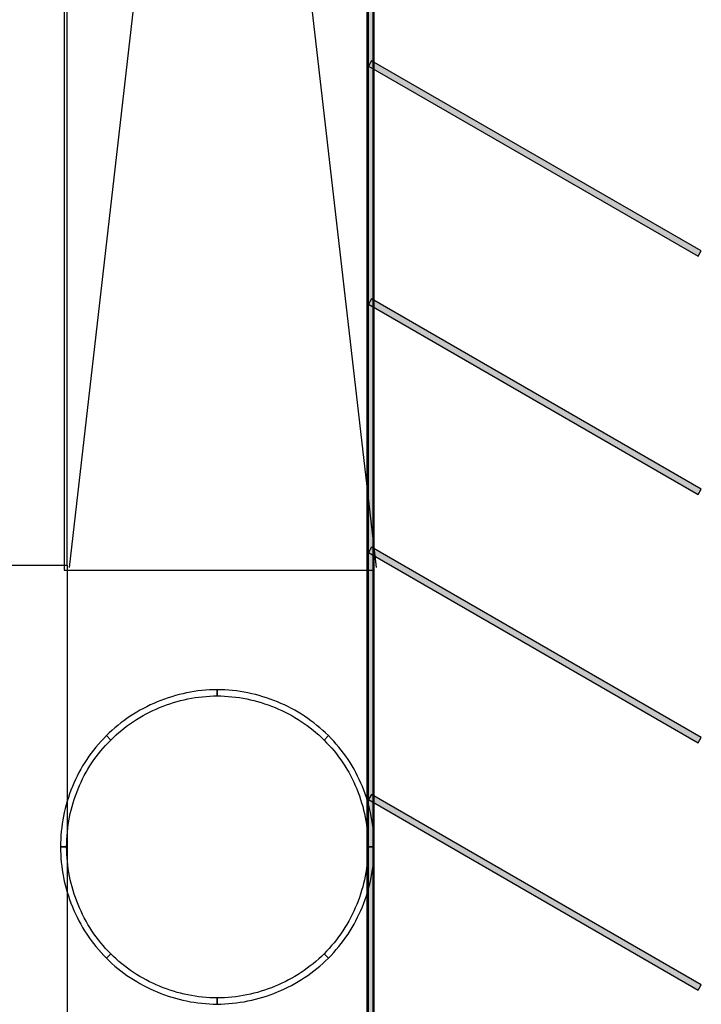
# Model space of a CAD drawing. Extents: x 0 to 96, y 0 to 61.8.
# Drawn here: x 42.5 to 43.6, y 17.4 to 19 of the extents above; entities that cross this region are included whole.
import ezdxf

# ---------------------------------------------------------------- set-up
doc = ezdxf.new("R2010")
doc.units = 0
doc.header["$LTSCALE"] = 0.5
doc.header["$MEASUREMENT"] = 0
doc.layers.get('0').update_dxf_attribs({"color": 4, "linetype": 'CONTINUOUS'})

msp = doc.modelspace()

# ---------------------------------------------------------------- linework, layer by layer
at = {"linetype": 'Continuous'}
for p, q in [((43.093558, 23.617236), (43.093558, 15.617236)), ((43.103558, 15.617236), (43.103558, 23.617236)), ((42.60544, 18.123236), (42.60544, 23.373228)), ((42.60055, 22.453571), (42.60055, 18.115358)), ((43.106499, 22.451693), (42.608381, 18.119575)), ((43.101716, 18.115358), (43.101716, 22.453571)), ((42.608381, 22.444146), (43.106499, 18.119575)), ((43.091558, 20.951236), (43.091558, 15.604236)), ((43.101558, 15.604236), (43.101558, 20.951236)), ((43.099038, 18.941551), (43.094078, 18.932921)), ((43.094078, 18.932921), (43.629078, 18.624921)), ((43.634038, 18.633551), (43.099038, 18.941551)), ((43.629078, 18.624921), (43.634038, 18.633551)), ((43.099058, 18.555551), (43.094058, 18.546921)), ((43.634058, 18.246551), (43.099058, 18.555551)), ((43.094058, 18.546921), (43.629058, 18.237921)), ((43.629058, 18.237921), (43.634058, 18.246551)), ((43.099058, 18.152551), (43.094058, 18.143921)), ((43.634058, 17.843551), (43.099058, 18.152551)), ((43.094058, 18.143921), (43.629058, 17.834921)), ((41.35544, 18.123236), (42.60544, 18.123236)), ((42.18344, 18.123236), (42.60544, 18.123236)), ((42.60544, 18.123236), (42.60544, 16.873236)), ((42.60055, 18.115358), (43.101716, 18.115358)), ((43.629058, 17.834921), (43.634058, 17.843551)), ((43.634058, 17.442551), (43.099058, 17.751551)), ((43.094058, 17.742921), (43.629058, 17.433921)), ((43.629058, 17.433921), (43.634058, 17.442551))]:
    msp.add_line(p, q, dxfattribs=at)
for p, q in [((42.774971, 17.910031), (42.76905, 17.908134)), ((42.780952, 17.911791), (42.774971, 17.910031)), ((42.786968, 17.913413), (42.780952, 17.911791)), ((42.793023, 17.91487), (42.786968, 17.913413)), ((42.799109, 17.916181), (42.793023, 17.91487)), ((42.805243, 17.917366), (42.799109, 17.916181)), ((42.811377, 17.918382), (42.805243, 17.917366)), ((42.817534, 17.919248), (42.811377, 17.918382)), ((42.812865, 17.9085), (42.818786, 17.909327)), ((42.823712, 17.919945), (42.817534, 17.919248)), ((42.818786, 17.909327), (42.824727, 17.910023)), ((42.829924, 17.920512), (42.823712, 17.919945)), ((42.824727, 17.910023), (42.830664, 17.910551)), ((42.836125, 17.920901), (42.829924, 17.920512)), ((42.830664, 17.910551), (42.836629, 17.910941)), ((42.842346, 17.921138), (42.836125, 17.920901)), ((42.836629, 17.910941), (42.842582, 17.911177)), ((42.848558, 17.921236), (42.842346, 17.921138)), ((42.842582, 17.911177), (42.848558, 17.911236)), ((42.848558, 17.911236), (42.848558, 17.921236)), ((42.854861, 17.921138), (42.848558, 17.921236)), ((42.848558, 17.921236), (42.848558, 17.911236)), ((42.848558, 17.911236), (42.854625, 17.911177)), ((42.854625, 17.911177), (42.86068, 17.910941)), ((42.861153, 17.920901), (42.854861, 17.921138)), ((42.86068, 17.910941), (42.866708, 17.910551)), ((42.867448, 17.920512), (42.861153, 17.920901)), ((42.866708, 17.910551), (42.872739, 17.910023)), ((42.873716, 17.919945), (42.867448, 17.920512)), ((42.872739, 17.910023), (42.878727, 17.909327)), ((42.879979, 17.919248), (42.873716, 17.919945)), ((42.878727, 17.909327), (42.884716, 17.9085)), ((42.886204, 17.918382), (42.879979, 17.919248)), ((42.892397, 17.917366), (42.886204, 17.918382)), ((42.898566, 17.916201), (42.892397, 17.917366)), ((42.904704, 17.91487), (42.898566, 17.916201)), ((42.910802, 17.913413), (42.904704, 17.91487)), ((42.916861, 17.911791), (42.910802, 17.913413)), ((42.922881, 17.910031), (42.916861, 17.911791)), ((42.928857, 17.908153), (42.922881, 17.910031)), ((42.734527, 17.893807), (42.728979, 17.89096)), ((42.740121, 17.896543), (42.734527, 17.893807)), ((42.745802, 17.899146), (42.740121, 17.896543)), ((42.751519, 17.901594), (42.745802, 17.899146)), ((42.757314, 17.903913), (42.751519, 17.901594)), ((42.755346, 17.892374), (42.760905, 17.894614)), ((42.763157, 17.90609), (42.757314, 17.903913)), ((42.760905, 17.894614), (42.766519, 17.896712)), ((42.76905, 17.908134), (42.763157, 17.90609)), ((42.766519, 17.896712), (42.772176, 17.898677)), ((42.772176, 17.898677), (42.777901, 17.900504)), ((42.777901, 17.900504), (42.783645, 17.902185)), ((42.783645, 17.902185), (42.789432, 17.903728)), ((42.789432, 17.903728), (42.795251, 17.905146)), ((42.795251, 17.905146), (42.801101, 17.906417)), ((42.801101, 17.906417), (42.80696, 17.907523)), ((42.80696, 17.907523), (42.812865, 17.9085)), ((42.884716, 17.9085), (42.89068, 17.907523)), ((42.89068, 17.907523), (42.896613, 17.906397)), ((42.896613, 17.906397), (42.902515, 17.905146)), ((42.902515, 17.905146), (42.908377, 17.903728)), ((42.908377, 17.903728), (42.914208, 17.902185)), ((42.914208, 17.902185), (42.919991, 17.900504)), ((42.919991, 17.900504), (42.925731, 17.898657)), ((42.925731, 17.898657), (42.93142, 17.896693)), ((42.934783, 17.90611), (42.928857, 17.908153)), ((42.93142, 17.896693), (42.937062, 17.894614)), ((42.940653, 17.903913), (42.934783, 17.90611)), ((42.937062, 17.894614), (42.942664, 17.892374)), ((42.946452, 17.901594), (42.940653, 17.903913)), ((42.952212, 17.899146), (42.946452, 17.901594)), ((42.957909, 17.896543), (42.952212, 17.899146)), ((42.963523, 17.893827), (42.957909, 17.896543)), ((42.969066, 17.89096), (42.963523, 17.893827)), ((42.70757, 17.878209), (42.702424, 17.874697)), ((42.712798, 17.881583), (42.70757, 17.878209)), ((42.718129, 17.884846), (42.712798, 17.881583)), ((42.723519, 17.887968), (42.718129, 17.884846)), ((42.723208, 17.876256), (42.728401, 17.87926)), ((42.728979, 17.89096), (42.723519, 17.887968)), ((42.728401, 17.87926), (42.733664, 17.882134)), ((42.733664, 17.882134), (42.738983, 17.884901)), ((42.738983, 17.884901), (42.744381, 17.88752)), ((42.744381, 17.88752), (42.749826, 17.890004)), ((42.749826, 17.890004), (42.755346, 17.892374)), ((42.942664, 17.892374), (42.948188, 17.890004)), ((42.948188, 17.890004), (42.953649, 17.88752)), ((42.953649, 17.88752), (42.959066, 17.884882)), ((42.959066, 17.884882), (42.96442, 17.882134)), ((42.96442, 17.882134), (42.969676, 17.87926)), ((42.974558, 17.887968), (42.969066, 17.89096)), ((42.969676, 17.87926), (42.974877, 17.876256)), ((42.979956, 17.884846), (42.974558, 17.887968)), ((42.985294, 17.881583), (42.979956, 17.884846)), ((42.990531, 17.878209), (42.985294, 17.881583)), ((42.99568, 17.874697), (42.990531, 17.878209)), ((42.687515, 17.863445), (42.682735, 17.859453)), ((42.692393, 17.867323), (42.687515, 17.863445)), ((42.697361, 17.871079), (42.692393, 17.867323)), ((42.702424, 17.874697), (42.697361, 17.871079)), ((42.698487, 17.859433), (42.703259, 17.863031)), ((42.703259, 17.863031), (42.708125, 17.866531)), ((42.708125, 17.866531), (42.713074, 17.869886)), ((42.713074, 17.869886), (42.718113, 17.873142)), ((42.718113, 17.873142), (42.723208, 17.876256)), ((42.974877, 17.876256), (42.979979, 17.873142)), ((42.979979, 17.873142), (42.985027, 17.869886)), ((42.985027, 17.869886), (42.989979, 17.866531)), ((42.989979, 17.866531), (42.994849, 17.863031)), ((42.994849, 17.863031), (42.999625, 17.859433)), ((43.000747, 17.871079), (42.99568, 17.874697)), ((43.00572, 17.867323), (43.000747, 17.871079)), ((43.010597, 17.863445), (43.00572, 17.867323)), ((43.015377, 17.859453), (43.010597, 17.863445)), ((42.669062, 17.846791), (42.664637, 17.842346)), ((42.673487, 17.851106), (42.669023, 17.846772)), ((42.669023, 17.846772), (42.669062, 17.846791)), ((42.669062, 17.846791), (42.676054, 17.839681)), ((42.676054, 17.839681), (42.669062, 17.846791)), ((42.678062, 17.85535), (42.673487, 17.851106)), ((42.682735, 17.859453), (42.678062, 17.85535)), ((42.680361, 17.843878), (42.684739, 17.847925)), ((42.684739, 17.847925), (42.689223, 17.851878)), ((42.689223, 17.851878), (42.693806, 17.855712)), ((42.693806, 17.855712), (42.698487, 17.859433)), ((42.999625, 17.859433), (43.004306, 17.855712)), ((43.004306, 17.855712), (43.008889, 17.851878)), ((43.008889, 17.851878), (43.013377, 17.847925)), ((43.013377, 17.847925), (43.017755, 17.843878)), ((43.020054, 17.85535), (43.015377, 17.859453)), ((43.024629, 17.851106), (43.020054, 17.85535)), ((43.022023, 17.839701), (43.029094, 17.846772)), ((43.029094, 17.846772), (43.022023, 17.839701)), ((43.029094, 17.846772), (43.024629, 17.851106)), ((43.033479, 17.842346), (43.029054, 17.846791)), ((43.029054, 17.846791), (43.029094, 17.846772)), ((42.656129, 17.83309), (42.652082, 17.828295)), ((42.660318, 17.837772), (42.656129, 17.83309)), ((42.664637, 17.842346), (42.660318, 17.837772)), ((42.663664, 17.826531), (42.667664, 17.831016)), ((42.667664, 17.831016), (42.671786, 17.835394)), ((42.671786, 17.835394), (42.676054, 17.839681)), ((42.676054, 17.839681), (42.676094, 17.839701)), ((42.676094, 17.839701), (42.680361, 17.843878)), ((43.017755, 17.843878), (43.022023, 17.839701)), ((43.022023, 17.839701), (43.022062, 17.839681)), ((43.022062, 17.839681), (43.02633, 17.835394)), ((43.02633, 17.835394), (43.030452, 17.831016)), ((43.030452, 17.831016), (43.034452, 17.826531)), ((43.037798, 17.837772), (43.033479, 17.842346)), ((43.041987, 17.83309), (43.037798, 17.837772)), ((43.046034, 17.828295), (43.041987, 17.83309)), ((42.6407, 17.813378), (42.63716, 17.808209)), ((42.644365, 17.818445), (42.6407, 17.813378)), ((42.64816, 17.823417), (42.644365, 17.818445)), ((42.652082, 17.828295), (42.64816, 17.823417)), ((42.652373, 17.812508), (42.656011, 17.817283)), ((42.656011, 17.817283), (42.659775, 17.821964)), ((42.659775, 17.821964), (42.663664, 17.826531)), ((43.034452, 17.826531), (43.038342, 17.821964)), ((43.038342, 17.821964), (43.042105, 17.817283)), ((43.042105, 17.817283), (43.045743, 17.812508)), ((43.049956, 17.823417), (43.046034, 17.828295)), ((43.053751, 17.818445), (43.049956, 17.823417)), ((43.057416, 17.813378), (43.053751, 17.818445)), ((43.060956, 17.808209), (43.057416, 17.813378)), ((42.630507, 17.797634), (42.627381, 17.792236)), ((42.633775, 17.802972), (42.630507, 17.797634)), ((42.63716, 17.808209), (42.633775, 17.802972)), ((42.639097, 17.792555), (42.642216, 17.797657)), ((42.642216, 17.797657), (42.645483, 17.802705)), ((42.645483, 17.802705), (42.648865, 17.807638)), ((42.648865, 17.807638), (42.652373, 17.812508)), ((43.045743, 17.812508), (43.049251, 17.807638)), ((43.049251, 17.807638), (43.052633, 17.802705)), ((43.052633, 17.802705), (43.055901, 17.797657)), ((43.055901, 17.797657), (43.059019, 17.792555)), ((43.064342, 17.802972), (43.060956, 17.808209)), ((43.067609, 17.797634), (43.064342, 17.802972)), ((43.070735, 17.792236), (43.067609, 17.797634)), ((42.621538, 17.781201), (42.618838, 17.775567)), ((42.624393, 17.786744), (42.621538, 17.781201)), ((42.627381, 17.792236), (42.624393, 17.786744)), ((42.630483, 17.776744), (42.63322, 17.782098)), ((42.63322, 17.782098), (42.63609, 17.787354)), ((42.63609, 17.787354), (42.639097, 17.792555)), ((43.059019, 17.792555), (43.062027, 17.787354)), ((43.062027, 17.787354), (43.064897, 17.782098)), ((43.064897, 17.782098), (43.067633, 17.776744)), ((43.073723, 17.786744), (43.070735, 17.792236)), ((43.076578, 17.781201), (43.073723, 17.786744)), ((43.079279, 17.775567), (43.076578, 17.781201)), ((42.616251, 17.76987), (42.613822, 17.76411)), ((42.618838, 17.775567), (42.616251, 17.76987)), ((42.623042, 17.760362), (42.625393, 17.765886)), ((42.625393, 17.765886), (42.627861, 17.771346)), ((42.627861, 17.771346), (42.630483, 17.776744)), ((43.067633, 17.776744), (43.070255, 17.771346)), ((43.070255, 17.771346), (43.072723, 17.765886)), ((43.072723, 17.765886), (43.075074, 17.760362)), ((43.081865, 17.76987), (43.079279, 17.775567)), ((43.084294, 17.76411), (43.081865, 17.76987)), ((42.609361, 17.752441), (42.607349, 17.746516)), ((42.611511, 17.758311), (42.609361, 17.752441)), ((42.613822, 17.76411), (42.611511, 17.758311)), ((42.616846, 17.743429), (42.618779, 17.749118)), ((42.618779, 17.749118), (42.620849, 17.75476)), ((42.620849, 17.75476), (42.623042, 17.760362)), ((43.075074, 17.760362), (43.077267, 17.75476)), ((43.077267, 17.75476), (43.079338, 17.749118)), ((43.079338, 17.749118), (43.081271, 17.743429)), ((43.086605, 17.758311), (43.084294, 17.76411)), ((43.088755, 17.752441), (43.086605, 17.758311)), ((43.090767, 17.746516), (43.088755, 17.752441)), ((43.099058, 17.751551), (43.094058, 17.742921)), ((42.603767, 17.73452), (42.60218, 17.72846)), ((42.605479, 17.740539), (42.603767, 17.73452)), ((42.607349, 17.746516), (42.605479, 17.740539)), ((42.613373, 17.731905), (42.615046, 17.737689)), ((42.615046, 17.737689), (42.616846, 17.743429)), ((43.081271, 17.743429), (43.08307, 17.737689)), ((43.08307, 17.737689), (43.084743, 17.731905)), ((43.092637, 17.740539), (43.090767, 17.746516)), ((43.094349, 17.73452), (43.092637, 17.740539)), ((43.095936, 17.72846), (43.094349, 17.73452)), ((42.600755, 17.722362), (42.599452, 17.716224)), ((42.60218, 17.72846), (42.600755, 17.722362)), ((42.609255, 17.714311), (42.610479, 17.720212)), ((42.610479, 17.720212), (42.611865, 17.726075)), ((42.611865, 17.726075), (42.613373, 17.731905)), ((43.084743, 17.731905), (43.086251, 17.726075)), ((43.086251, 17.726075), (43.087637, 17.720212)), ((43.087637, 17.720212), (43.088861, 17.714311)), ((43.097361, 17.722362), (43.095936, 17.72846)), ((43.098664, 17.716224), (43.097361, 17.722362)), ((42.597326, 17.703862), (42.596483, 17.697638)), ((42.598318, 17.710055), (42.597326, 17.703862)), ((42.599452, 17.716224), (42.598318, 17.710055)), ((42.606405, 17.696425), (42.607208, 17.702413)), ((42.607208, 17.702413), (42.60816, 17.708378)), ((42.60816, 17.708378), (42.609255, 17.714311)), ((43.088861, 17.714311), (43.089956, 17.708378)), ((43.089956, 17.708378), (43.090909, 17.702413)), ((43.090909, 17.702413), (43.091712, 17.696425)), ((43.099798, 17.710055), (43.098664, 17.716224)), ((43.10079, 17.703862), (43.099798, 17.710055)), ((43.101633, 17.697638), (43.10079, 17.703862)), ((42.595806, 17.691394), (42.595259, 17.685106)), ((42.596483, 17.697638), (42.595806, 17.691394)), ((42.60522, 17.684405), (42.605727, 17.690417)), ((42.605727, 17.690417), (42.606405, 17.696425)), ((43.091712, 17.696425), (43.092389, 17.690417)), ((43.092389, 17.690417), (43.092897, 17.684405)), ((43.10231, 17.691394), (43.101633, 17.697638)), ((43.102857, 17.685106), (43.10231, 17.691394)), ((42.594633, 17.672539), (42.594558, 17.666236)), ((42.594881, 17.678831), (42.594633, 17.672539)), ((42.595259, 17.685106), (42.594881, 17.678831)), ((42.604558, 17.666236), (42.604633, 17.672303)), ((42.604633, 17.672303), (42.604842, 17.678358)), ((42.604842, 17.678358), (42.60522, 17.684405)), ((43.092897, 17.684405), (43.093275, 17.678358)), ((43.093275, 17.678358), (43.093483, 17.672303)), ((43.093483, 17.672303), (43.093558, 17.666236)), ((43.103235, 17.678831), (43.102857, 17.685106)), ((43.103483, 17.672539), (43.103235, 17.678831)), ((43.103558, 17.666236), (43.103483, 17.672539)), ((42.604558, 17.666236), (42.594558, 17.666236)), ((42.594558, 17.666236), (42.594633, 17.660023)), ((42.594558, 17.666236), (42.604558, 17.666236)), ((42.594633, 17.660023), (42.594881, 17.653815)), ((42.594881, 17.653815), (42.595259, 17.647598)), ((42.604633, 17.66026), (42.604558, 17.666236)), ((42.604842, 17.654287), (42.604633, 17.66026)), ((42.60522, 17.648338), (42.604842, 17.654287)), ((43.093275, 17.654287), (43.092897, 17.648338)), ((43.093483, 17.66026), (43.093275, 17.654287)), ((43.093558, 17.666236), (43.093483, 17.66026)), ((43.103558, 17.666236), (43.093558, 17.666236)), ((43.093558, 17.666236), (43.103558, 17.666236)), ((43.102857, 17.647598), (43.103235, 17.653815)), ((43.103235, 17.653815), (43.103483, 17.660023)), ((43.103483, 17.660023), (43.103558, 17.666236)), ((42.595259, 17.647598), (42.595806, 17.641409)), ((42.595806, 17.641409), (42.596483, 17.635228)), ((42.605727, 17.642386), (42.60522, 17.648338)), ((42.606405, 17.636441), (42.605727, 17.642386)), ((43.092389, 17.642386), (43.091712, 17.636441)), ((43.092897, 17.648338), (43.092389, 17.642386)), ((43.101633, 17.635228), (43.10231, 17.641409)), ((43.10231, 17.641409), (43.102857, 17.647598)), ((42.596483, 17.635228), (42.597326, 17.629067)), ((42.597326, 17.629067), (42.598318, 17.622929)), ((42.598318, 17.622929), (42.599452, 17.616811)), ((42.607208, 17.630516), (42.606405, 17.636441)), ((42.60816, 17.624606), (42.607208, 17.630516)), ((42.609255, 17.618724), (42.60816, 17.624606)), ((43.089956, 17.624606), (43.088861, 17.618724)), ((43.090909, 17.630516), (43.089956, 17.624606)), ((43.091712, 17.636441), (43.090909, 17.630516)), ((43.098664, 17.616811), (43.099798, 17.622929)), ((43.099798, 17.622929), (43.10079, 17.629067)), ((43.10079, 17.629067), (43.101633, 17.635228)), ((42.599452, 17.616811), (42.600755, 17.610716)), ((42.600755, 17.610716), (42.60218, 17.604653)), ((42.610479, 17.612866), (42.609255, 17.618724)), ((42.611865, 17.607039), (42.610479, 17.612866)), ((42.613373, 17.601244), (42.611865, 17.607039)), ((43.086251, 17.607039), (43.084743, 17.601244)), ((43.087637, 17.612866), (43.086251, 17.607039)), ((43.088861, 17.618724), (43.087637, 17.612866)), ((43.095936, 17.604653), (43.097361, 17.610716)), ((43.097361, 17.610716), (43.098664, 17.616811)), ((42.60218, 17.604653), (42.603767, 17.59863)), ((42.603767, 17.59863), (42.605479, 17.592634)), ((42.605479, 17.592634), (42.607349, 17.586681)), ((42.615046, 17.595484), (42.613373, 17.601244)), ((42.616846, 17.589768), (42.615046, 17.595484)), ((42.618779, 17.58409), (42.616846, 17.589768)), ((43.081271, 17.589768), (43.079338, 17.58409)), ((43.08307, 17.595484), (43.081271, 17.589768)), ((43.084743, 17.601244), (43.08307, 17.595484)), ((43.090767, 17.586681), (43.092637, 17.592634)), ((43.092637, 17.592634), (43.094349, 17.59863)), ((43.094349, 17.59863), (43.095936, 17.604653)), ((42.607349, 17.586681), (42.609361, 17.580768)), ((42.609361, 17.580768), (42.611511, 17.574909)), ((42.611511, 17.574909), (42.613822, 17.56911)), ((42.620849, 17.57846), (42.618779, 17.58409)), ((42.623042, 17.572858), (42.620849, 17.57846)), ((43.077267, 17.57846), (43.075074, 17.572858)), ((43.079338, 17.58409), (43.077267, 17.57846)), ((43.084294, 17.56911), (43.086605, 17.574909)), ((43.086605, 17.574909), (43.088755, 17.580768)), ((43.088755, 17.580768), (43.090767, 17.586681)), ((42.613822, 17.56911), (42.616251, 17.56335)), ((42.616251, 17.56335), (42.618818, 17.557642)), ((42.618818, 17.557642), (42.621538, 17.552016)), ((42.625393, 17.567334), (42.623042, 17.572858)), ((42.627881, 17.561862), (42.625393, 17.567334)), ((42.630483, 17.556433), (42.627881, 17.561862)), ((43.070235, 17.561862), (43.067633, 17.556433)), ((43.072723, 17.567334), (43.070235, 17.561862)), ((43.075074, 17.572858), (43.072723, 17.567334)), ((43.076578, 17.552016), (43.079298, 17.557642)), ((43.079298, 17.557642), (43.081865, 17.56335)), ((43.081865, 17.56335), (43.084294, 17.56911)), ((42.621538, 17.552016), (42.624393, 17.546433)), ((42.624393, 17.546433), (42.627381, 17.540933)), ((42.63322, 17.551079), (42.630483, 17.556433)), ((42.63609, 17.545775), (42.63322, 17.551079)), ((42.639097, 17.540563), (42.63609, 17.545775)), ((43.062027, 17.545775), (43.059019, 17.540563)), ((43.064897, 17.551079), (43.062027, 17.545775)), ((43.067633, 17.556433), (43.064897, 17.551079)), ((43.070735, 17.540933), (43.073723, 17.546433)), ((43.073723, 17.546433), (43.076578, 17.552016)), ((42.627381, 17.540933), (42.630507, 17.535484)), ((42.630507, 17.535484), (42.633755, 17.530126)), ((42.633755, 17.530126), (42.63716, 17.524827)), ((42.642235, 17.535401), (42.639097, 17.540563)), ((42.645483, 17.530331), (42.642235, 17.535401)), ((42.648885, 17.525327), (42.645483, 17.530331)), ((43.052633, 17.530331), (43.049231, 17.525327)), ((43.055881, 17.535401), (43.052633, 17.530331)), ((43.059019, 17.540563), (43.055881, 17.535401)), ((43.060956, 17.524827), (43.064361, 17.530126)), ((43.064361, 17.530126), (43.067609, 17.535484)), ((43.067609, 17.535484), (43.070735, 17.540933)), ((42.63716, 17.524827), (42.64068, 17.519626)), ((42.64068, 17.519626), (42.644346, 17.514504)), ((42.644346, 17.514504), (42.648141, 17.509468)), ((42.648141, 17.509468), (42.652062, 17.504523)), ((42.652393, 17.520401), (42.648885, 17.525327)), ((42.656031, 17.515563), (42.652393, 17.520401)), ((42.659794, 17.510815), (42.656031, 17.515563)), ((42.663684, 17.506157), (42.659794, 17.510815)), ((43.038322, 17.510815), (43.034432, 17.506157)), ((43.042086, 17.515563), (43.038322, 17.510815)), ((43.045723, 17.520401), (43.042086, 17.515563)), ((43.049231, 17.525327), (43.045723, 17.520401)), ((43.046054, 17.504523), (43.049975, 17.509468)), ((43.049975, 17.509468), (43.053771, 17.514504)), ((43.053771, 17.514504), (43.057436, 17.519626)), ((43.057436, 17.519626), (43.060956, 17.524827)), ((42.652062, 17.504523), (42.656109, 17.499669)), ((42.656109, 17.499669), (42.660279, 17.494917)), ((42.660279, 17.494917), (42.664597, 17.490256)), ((42.667704, 17.501594), (42.663684, 17.506157)), ((42.671826, 17.49713), (42.667704, 17.501594)), ((42.676094, 17.492772), (42.671826, 17.49713)), ((43.02629, 17.49713), (43.022023, 17.492772)), ((43.030412, 17.501594), (43.02629, 17.49713)), ((43.034432, 17.506157), (43.030412, 17.501594)), ((43.033519, 17.490256), (43.037838, 17.494917)), ((43.037838, 17.494917), (43.042007, 17.499669)), ((43.042007, 17.499669), (43.046054, 17.504523)), ((42.664597, 17.490256), (42.669023, 17.485701)), ((42.669023, 17.485701), (42.676094, 17.492772)), ((42.676094, 17.492772), (42.669023, 17.485701)), ((42.669023, 17.485701), (42.673487, 17.481366)), ((42.673487, 17.481366), (42.678062, 17.477122)), ((42.680361, 17.488594), (42.676094, 17.492772)), ((42.684739, 17.484547), (42.680361, 17.488594)), ((42.689223, 17.480594), (42.684739, 17.484547)), ((42.693806, 17.47676), (42.689223, 17.480594)), ((43.008889, 17.480594), (43.004306, 17.47676)), ((43.013377, 17.484547), (43.008889, 17.480594)), ((43.017755, 17.488594), (43.013377, 17.484547)), ((43.022023, 17.492772), (43.017755, 17.488594)), ((43.020054, 17.477122), (43.024629, 17.481366)), ((43.022023, 17.492772), (43.029094, 17.485701)), ((43.029094, 17.485701), (43.022023, 17.492772)), ((43.024629, 17.481366), (43.029094, 17.485701)), ((43.029094, 17.485701), (43.033519, 17.490256)), ((42.678062, 17.477122), (42.682735, 17.47302)), ((42.682735, 17.47302), (42.687515, 17.469027)), ((42.687515, 17.469027), (42.692393, 17.465149)), ((42.692393, 17.465149), (42.697361, 17.461394)), ((42.698487, 17.473039), (42.693806, 17.47676)), ((42.703259, 17.469441), (42.698487, 17.473039)), ((42.708125, 17.465941), (42.703259, 17.469441)), ((42.713074, 17.462586), (42.708125, 17.465941)), ((42.718113, 17.459331), (42.713074, 17.462586)), ((42.985027, 17.462586), (42.979979, 17.459331)), ((42.989979, 17.465941), (42.985027, 17.462586)), ((42.994849, 17.469441), (42.989979, 17.465941)), ((42.999625, 17.473039), (42.994849, 17.469441)), ((43.004306, 17.47676), (42.999625, 17.473039)), ((43.000747, 17.461394), (43.00572, 17.465149)), ((43.00572, 17.465149), (43.010597, 17.469027)), ((43.010597, 17.469027), (43.015377, 17.47302)), ((43.015377, 17.47302), (43.020054, 17.477122)), ((42.697361, 17.461394), (42.702424, 17.457775)), ((42.702424, 17.457775), (42.70757, 17.454264)), ((42.70757, 17.454264), (42.712798, 17.45089)), ((42.712798, 17.45089), (42.718129, 17.447626)), ((42.723208, 17.456216), (42.718113, 17.459331)), ((42.718129, 17.447626), (42.723519, 17.444504)), ((42.728401, 17.453212), (42.723208, 17.456216)), ((42.733664, 17.450338), (42.728401, 17.453212)), ((42.738983, 17.447571), (42.733664, 17.450338)), ((42.744381, 17.444953), (42.738983, 17.447571)), ((42.959066, 17.44759), (42.953649, 17.444953)), ((42.96442, 17.450338), (42.959066, 17.44759)), ((42.969676, 17.453212), (42.96442, 17.450338)), ((42.974877, 17.456216), (42.969676, 17.453212)), ((42.974558, 17.444504), (42.979956, 17.447626)), ((42.979979, 17.459331), (42.974877, 17.456216)), ((42.979956, 17.447626), (42.985294, 17.45089)), ((42.985294, 17.45089), (42.990531, 17.454264)), ((42.990531, 17.454264), (42.99568, 17.457775)), ((42.99568, 17.457775), (43.000747, 17.461394)), ((42.723519, 17.444504), (42.728979, 17.441512)), ((42.728979, 17.441512), (42.734527, 17.438665)), ((42.734527, 17.438665), (42.740121, 17.435929)), ((42.740121, 17.435929), (42.745802, 17.433327)), ((42.749826, 17.442468), (42.744381, 17.444953)), ((42.745802, 17.433327), (42.751519, 17.430874)), ((42.755346, 17.440094), (42.749826, 17.442468)), ((42.751519, 17.430874), (42.757314, 17.428559)), ((42.760905, 17.437858), (42.755346, 17.440094)), ((42.766519, 17.43576), (42.760905, 17.437858)), ((42.772176, 17.433795), (42.766519, 17.43576)), ((42.777901, 17.431968), (42.772176, 17.433795)), ((42.783645, 17.430287), (42.777901, 17.431968)), ((42.789432, 17.428744), (42.783645, 17.430287)), ((42.914208, 17.430287), (42.908377, 17.428744)), ((42.919991, 17.431968), (42.914208, 17.430287)), ((42.925731, 17.433815), (42.919991, 17.431968)), ((42.93142, 17.435779), (42.925731, 17.433815)), ((42.937062, 17.437858), (42.93142, 17.435779)), ((42.942664, 17.440094), (42.937062, 17.437858)), ((42.940653, 17.428559), (42.946452, 17.430874)), ((42.948188, 17.442468), (42.942664, 17.440094)), ((42.946452, 17.430874), (42.952212, 17.433327)), ((42.953649, 17.444953), (42.948188, 17.442468)), ((42.952212, 17.433327), (42.957909, 17.435929)), ((42.957909, 17.435929), (42.963523, 17.438646)), ((42.963523, 17.438646), (42.969066, 17.441512)), ((42.969066, 17.441512), (42.974558, 17.444504)), ((42.757314, 17.428559), (42.763157, 17.426382)), ((42.763157, 17.426382), (42.76905, 17.424338)), ((42.76905, 17.424338), (42.774971, 17.422441)), ((42.774971, 17.422441), (42.780952, 17.420681)), ((42.780952, 17.420681), (42.786968, 17.419059)), ((42.786968, 17.419059), (42.793023, 17.417602)), ((42.795251, 17.427327), (42.789432, 17.428744)), ((42.793023, 17.417602), (42.799109, 17.416291)), ((42.801101, 17.426055), (42.795251, 17.427327)), ((42.799109, 17.416291), (42.805243, 17.415106)), ((42.80696, 17.424949), (42.801101, 17.426055)), ((42.805243, 17.415106), (42.811377, 17.41409)), ((42.812865, 17.423972), (42.80696, 17.424949)), ((42.811377, 17.41409), (42.817534, 17.413244)), ((42.818786, 17.423126), (42.812865, 17.423972)), ((42.824727, 17.422445), (42.818786, 17.423126)), ((42.830664, 17.421921), (42.824727, 17.422445)), ((42.836629, 17.421531), (42.830664, 17.421921)), ((42.842582, 17.421295), (42.836629, 17.421531)), ((42.848558, 17.421236), (42.842582, 17.421295)), ((42.854625, 17.421295), (42.848558, 17.421236)), ((42.848558, 17.411236), (42.848558, 17.421236)), ((42.848558, 17.421236), (42.848558, 17.411236)), ((42.86068, 17.421531), (42.854625, 17.421295)), ((42.866708, 17.421921), (42.86068, 17.421531)), ((42.872739, 17.422445), (42.866708, 17.421921)), ((42.878727, 17.423146), (42.872739, 17.422445)), ((42.884716, 17.423972), (42.878727, 17.423146)), ((42.879979, 17.413224), (42.886204, 17.41409)), ((42.89068, 17.424949), (42.884716, 17.423972)), ((42.886204, 17.41409), (42.892397, 17.415106)), ((42.896613, 17.426075), (42.89068, 17.424949)), ((42.892397, 17.415106), (42.898566, 17.416272)), ((42.902515, 17.427327), (42.896613, 17.426075)), ((42.898566, 17.416272), (42.904704, 17.417602)), ((42.908377, 17.428744), (42.902515, 17.427327)), ((42.904704, 17.417602), (42.910802, 17.419059)), ((42.910802, 17.419059), (42.916861, 17.420681)), ((42.916861, 17.420681), (42.922881, 17.422441)), ((42.922881, 17.422441), (42.928857, 17.424319)), ((42.928857, 17.424319), (42.934783, 17.426362)), ((42.934783, 17.426362), (42.940653, 17.428559)), ((42.817534, 17.413244), (42.823712, 17.412523)), ((42.823712, 17.412523), (42.829924, 17.41196)), ((42.829924, 17.41196), (42.836125, 17.411571)), ((42.836125, 17.411571), (42.842346, 17.411334)), ((42.842346, 17.411334), (42.848558, 17.411236)), ((42.848558, 17.411236), (42.854861, 17.411334)), ((42.854861, 17.411334), (42.861153, 17.411571)), ((42.861153, 17.411571), (42.867448, 17.41196)), ((42.867448, 17.41196), (42.873716, 17.412523)), ((42.873716, 17.412523), (42.879979, 17.413224))]:
    msp.add_line(p, q)
for points in [[(43.093558, 23.617236), (43.093558, 15.617236), (43.103558, 23.617236), (43.103558, 15.617236)], [(43.101558, 15.604236), (43.101558, 20.951236), (43.091558, 15.604236), (43.091558, 20.951236)], [(43.634038, 18.633551), (43.099038, 18.941551), (43.629078, 18.624921), (43.094078, 18.932921)], [(43.634058, 18.246551), (43.099058, 18.555551), (43.629058, 18.237921), (43.094058, 18.546921)], [(43.634058, 17.843551), (43.099058, 18.152551), (43.629058, 17.834921), (43.094058, 18.143921)], [(43.634058, 17.442551), (43.099058, 17.751551), (43.629058, 17.433921), (43.094058, 17.742921)]]:
    msp.add_solid(points, dxfattribs=at)

doc.saveas('drawing.dxf')
